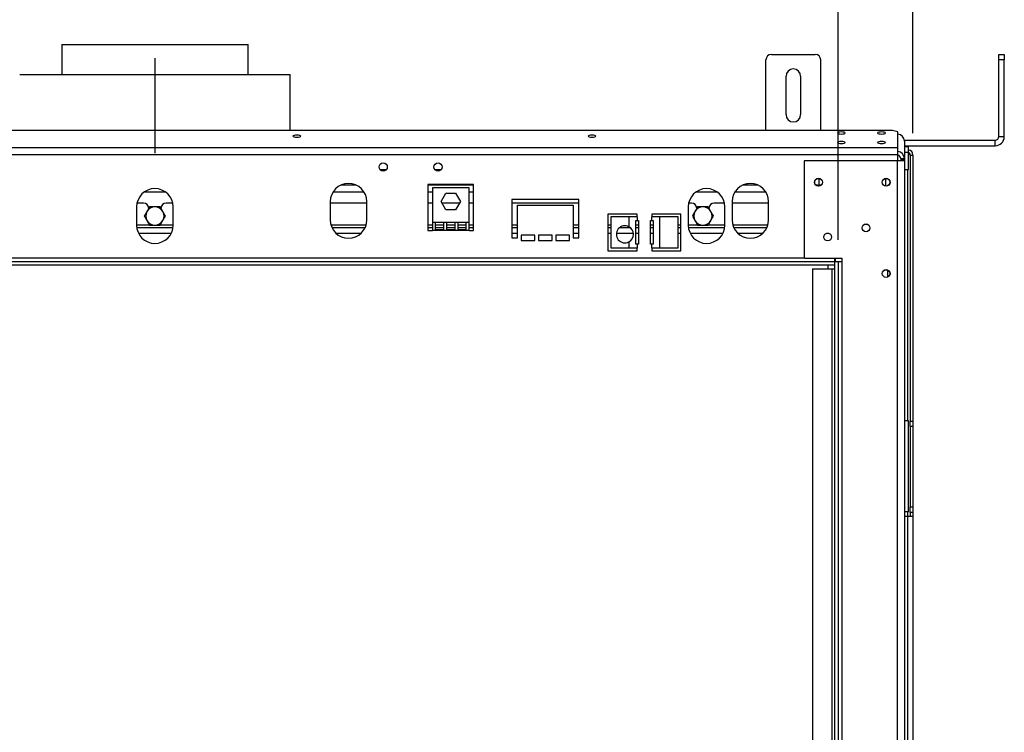
# Model space of a CAD drawing. Units: millimetres. Extents: x 46 to 3204, y 26 to 2424.
# Drawn here: x 676 to 1215, y 1464 to 1854 of the extents above; entities that cross this region are included whole.
import ezdxf

# ---------------------------------------------------------------- set-up
doc = ezdxf.new("R2010")
doc.units = ezdxf.units.MM
doc.header["$LTSCALE"] = 12
doc.layers.add('FORMAT', color=7, linetype='Continuous')
doc.styles.add('SLDTEXTSTYLE1', font='TXT', dxfattribs={"width": 0.75})
doc.dimstyles.new('SLDDIMSTYLE0', dxfattribs={"dimtxt": 31.75, "dimasz": 15.6, "dimexe": 0, "dimexo": 0.0625, "dimgap": 7.9375, "dimtad": 1, "dimdec": 0, "dimrnd": 1e-09, "dimzin": 12, "dimdsep": 46, "dimtxsty": 'SLDTEXTSTYLE1', "dimsah": 1, "dimcen": 0.09, "dimadec": 0, "dimazin": 3, "dimtfac": 1, "dimtdec": 0, "dimtofl": 0, "dimtmove": 0, "dimatfit": 3, "dimfxl": 0, "dimfrac": 2, "dimtolj": 1, "dimtzin": 12, "dimarcsym": 0})

# ---------------------------------------------------------------- blocks, each defined once
blk = doc.blocks.new('_D')
at = {"layer": 'FORMAT', "color": 7}
for p, q in [((684.78, 2102.49), (675.13, 2102.49)), ((675.13, 2102.49), (675.13, 2043.23)), ((810.5, 2102.49), (820.16, 2102.49)), ((820.16, 2102.49), (820.16, 2043.23)), ((778.4, 2095.95), (750.69, 2049.77)), ((675.13, 2043.23), (684.78, 2043.23)), ((820.16, 2043.23), (810.5, 2043.23)), ((335.13, 1791.88), (335.13, 2006.46)), ((1165.13, 1791.88), (1165.13, 2006.46)), ((335.13, 1994.46), (1165.13, 1994.46))]:
    blk.add_line(p, q, dxfattribs=at)
for points in [[(335.13, 1994.46), (350.73, 1991.46), (350.73, 1997.46)], [(1165.13, 1994.46), (1149.53, 1997.46), (1149.53, 1991.46)]]:
    blk.add_solid(points, dxfattribs=at)
at = {"layer": 'FORMAT', "color": 7, "attachment_point": 1, "style": 'SLDTEXTSTYLE1'}
for s, insert, char_height in [('11', (731.7, 2101.51), 22.225), ('"', (797.39, 2090.28), 31.75), ('32', (684.78, 2090.28), 31.75), ('16', (764.55, 2071.88), 22.225), ('830mm', (672.77, 2035.38), 31.75)]:
    blk.add_mtext(s, dxfattribs=dict(at, insert=insert, char_height=char_height))
blk = doc.blocks.new('_D_1')
at = {"layer": 'FORMAT', "color": 7}
for p, q in [((693, 1977.53), (683.34, 1977.53)), ((683.34, 1977.53), (683.34, 1918.27)), ((802.29, 1977.53), (811.95, 1977.53)), ((811.95, 1977.53), (811.95, 1918.27)), ((770.19, 1970.99), (742.48, 1924.81)), ((683.34, 1918.27), (693, 1918.27)), ((811.95, 1918.27), (802.29, 1918.27)), ((376.13, 1733.56), (376.13, 1881.5)), ((1124.13, 1733.56), (1124.13, 1881.5)), ((1124.13, 1869.5), (376.13, 1869.5))]:
    blk.add_line(p, q, dxfattribs=at)
for points in [[(376.13, 1869.5), (391.73, 1866.5), (391.73, 1872.5)], [(1124.13, 1869.5), (1108.53, 1872.5), (1108.53, 1866.5)]]:
    blk.add_solid(points, dxfattribs=at)
at = {"layer": 'FORMAT', "color": 7, "attachment_point": 1, "style": 'SLDTEXTSTYLE1'}
for s, insert, char_height in [('7', (739.91, 1976.55), 22.23), ('29', (693, 1965.33), 31.75), ('"', (789.18, 1965.33), 31.75), ('16', (756.34, 1946.92), 22.225), ('748mm', (672.77, 1910.42), 31.75)]:
    blk.add_mtext(s, dxfattribs=dict(at, insert=insert, char_height=char_height))

msp = doc.modelspace()

# ---------------------------------------------------------------- linework, layer by layer
at = {"color": 7, "linetype": 'Continuous', "lineweight": 25}
for p, q in [((699.13, 1840.56), (699.13, 1824.06)), ((699.13, 1840.56), (801.13, 1840.56)), ((801.13, 1824.06), (801.13, 1840.56)), ((1087.63, 1835.06), (1111.63, 1835.06)), ((1212.13, 1835.06), (1215.13, 1835.06)), ((1212.13, 1832.06), (1212.13, 1835.06)), ((1215.13, 1835.06), (1215.13, 1832.06)), ((1084.63, 1793.45), (1084.63, 1832.06)), ((1114.63, 1793.45), (1114.63, 1832.06)), ((1215.13, 1832.06), (1212.13, 1832.06)), ((1212.13, 1790.06), (1212.13, 1832.06)), ((1215.13, 1790.06), (1215.13, 1832.06)), ((676.13, 1824.06), (824.13, 1824.06)), ((824.13, 1793.45), (824.13, 1824.06)), ((1095.63, 1802.06), (1095.63, 1823.06)), ((1103.63, 1823.06), (1103.63, 1802.06)), ((1153.93, 1793.45), (346.33, 1793.45)), ((1156.93, 1792.68), (1153.93, 1793.45)), ((1156.93, 1783.94), (1156.93, 1792.68)), ((1212.13, 1790.06), (1215.13, 1790.06)), ((1160.4, 1788.06), (1210.13, 1788.06)), ((1160.43, 1787.55), (1160.43, 1778.02)), ((1160.43, 1785.06), (1210.13, 1785.06)), ((1160.43, 1784.56), (1162.63, 1784.56)), ((1162.63, 1781.56), (1162.63, 1784.56)), ((1210.13, 1785.06), (1210.13, 1788.06)), ((1156.93, 1783.94), (343.33, 1783.94)), ((1156.93, 1780.07), (343.33, 1780.07)), ((1156.93, 1780.07), (1156.93, 1783.94)), ((1156.93, 1776.87), (1156.93, 1780.07)), ((1162.63, 1772.06), (1162.63, 1781.56)), ((1163.63, 1779.88), (1165.13, 1779.88)), ((1163.63, 1779.88), (1163.63, 1634.26)), ((1165.13, 1779.88), (1165.13, 1634.26)), ((1105.93, 1776.87), (1105.63, 1776.57)), ((1105.63, 1776.57), (1105.63, 1723.86)), ((1105.93, 1776.87), (1156.43, 1776.87)), ((1156.43, 1776.87), (1156.43, 1226.25)), ((1156.43, 1776.87), (1160.43, 1776.87)), ((1158.43, 1778.02), (1158.43, 1777.37)), ((1158.43, 1778.02), (1160.43, 1778.02)), ((1158.43, 1777.37), (1160.43, 1777.37)), ((1158.43, 1777.37), (1158.43, 1776.87)), ((1160.43, 1778.02), (1160.43, 1777.37)), ((1160.43, 1777.37), (1160.43, 1776.87)), ((1160.43, 1776.87), (1160.43, 1226.25)), ((873.33, 1772.06), (876.93, 1772.06)), ((903.33, 1772.06), (906.93, 1772.06)), ((1160.43, 1772.06), (1162.63, 1772.06)), ((852.07, 1763.56), (860.19, 1763.56)), ((924.63, 1763.84), (899.63, 1763.84)), ((899.63, 1763.84), (899.63, 1738.56)), ((899.63, 1763.56), (924.63, 1763.56)), ((924.63, 1738.56), (924.63, 1763.84)), ((1072.07, 1763.56), (1080.19, 1763.56)), ((1074.13, 1764.22), (1074.13, 1763.56)), ((1113.63, 1767.15), (1113.63, 1763.56)), ((1113.63, 1763.56), (1114.9, 1763.56)), ((1150.13, 1767.14), (1150.13, 1762.98)), ((902.13, 1762.02), (902.13, 1743.02)), ((922.13, 1762.02), (902.13, 1762.02)), ((906.88, 1754.47), (909.5, 1759.02)), ((909.5, 1759.02), (914.76, 1759.02)), ((914.76, 1759.02), (917.38, 1754.47)), ((922.13, 1743.02), (922.13, 1762.02)), ((743.88, 1753.56), (740.33, 1753.56)), ((759.93, 1753.56), (756.38, 1753.56)), ((846.13, 1754.42), (846.13, 1744.42)), ((866.13, 1753.56), (846.13, 1753.56)), ((866.13, 1744.42), (866.13, 1754.42)), ((902.13, 1753.56), (899.63, 1753.56)), ((909.5, 1749.92), (906.88, 1754.47)), ((916.86, 1753.56), (907.4, 1753.56)), ((917.38, 1754.47), (914.76, 1749.92)), ((924.63, 1753.56), (922.13, 1753.56)), ((982.13, 1755.56), (945.63, 1755.56)), ((945.63, 1755.56), (945.63, 1734.56)), ((982.13, 1753.56), (945.63, 1753.56)), ((948.63, 1734.56), (948.63, 1752.56)), ((948.63, 1752.56), (979.13, 1752.56)), ((979.13, 1752.56), (979.13, 1734.56)), ((982.13, 1734.56), (982.13, 1755.56)), ((1043.88, 1753.56), (1042.33, 1753.56)), ((1061.93, 1753.56), (1056.38, 1753.56)), ((1066.13, 1754.42), (1066.13, 1744.42)), ((1086.13, 1753.56), (1066.13, 1753.56)), ((1086.13, 1744.42), (1086.13, 1754.42)), ((740.13, 1751.56), (740.13, 1741.56)), ((760.13, 1741.56), (760.13, 1751.56)), ((914.76, 1749.92), (909.5, 1749.92)), ((998.13, 1747.56), (998.13, 1727.56)), ((1014.13, 1747.56), (998.13, 1747.56)), ((1014.13, 1746.06), (1014.13, 1747.56)), ((1038.13, 1747.56), (1022.13, 1747.56)), ((1022.13, 1747.56), (1022.13, 1746.06)), ((1038.13, 1727.56), (1038.13, 1747.56)), ((1042.13, 1751.56), (1042.13, 1741.56)), ((1062.13, 1741.56), (1062.13, 1751.56)), ((903.63, 1743.02), (902.13, 1743.02)), ((902.13, 1743.02), (902.13, 1738.56)), ((908.3, 1743.02), (903.63, 1743.02)), ((903.63, 1743.02), (903.63, 1739.16)), ((909.8, 1743.02), (908.3, 1743.02)), ((908.3, 1739.16), (908.3, 1743.02)), ((914.46, 1743.02), (909.8, 1743.02)), ((909.8, 1743.02), (909.8, 1739.16)), ((915.96, 1743.02), (914.46, 1743.02)), ((914.46, 1739.16), (914.46, 1743.02)), ((920.63, 1743.02), (915.96, 1743.02)), ((915.96, 1743.02), (915.96, 1739.16)), ((922.13, 1743.02), (920.63, 1743.02)), ((920.63, 1739.16), (920.63, 1743.02)), ((922.13, 1738.56), (922.13, 1743.02)), ((999.67, 1746.06), (999.67, 1729.06)), ((1009.67, 1746.06), (999.67, 1746.06)), ((1009.67, 1746.06), (1009.67, 1740.71)), ((1014.13, 1746.06), (1009.67, 1746.06)), ((1013.38, 1731.06), (1013.38, 1744.06)), ((1013.38, 1744.06), (1014.13, 1744.06)), ((1014.13, 1746.06), (1014.13, 1744.06)), ((1014.13, 1744.06), (1014.88, 1744.06)), ((1014.88, 1744.06), (1014.88, 1731.06)), ((1021.38, 1731.06), (1021.38, 1744.06)), ((1021.38, 1744.06), (1022.13, 1744.06)), ((1022.13, 1744.06), (1022.13, 1746.06)), ((1026.59, 1746.06), (1022.13, 1746.06)), ((1022.13, 1744.06), (1022.88, 1744.06)), ((1022.88, 1744.06), (1022.88, 1731.06)), ((1026.59, 1729.06), (1026.59, 1746.06)), ((1036.59, 1746.06), (1026.59, 1746.06)), ((1036.59, 1729.06), (1036.59, 1746.06)), ((760.02, 1740.06), (740.24, 1740.06)), ((865.13, 1740.06), (847.13, 1740.06)), ((902.13, 1740.06), (899.63, 1740.06)), ((899.63, 1738.56), (902.13, 1738.56)), ((922.13, 1738.56), (902.13, 1738.56)), ((908.3, 1740.06), (903.63, 1740.06)), ((903.63, 1739.16), (908.3, 1739.16)), ((914.46, 1740.06), (909.8, 1740.06)), ((909.8, 1739.16), (914.46, 1739.16)), ((920.63, 1740.06), (915.96, 1740.06)), ((915.96, 1739.16), (920.63, 1739.16)), ((924.63, 1740.06), (922.13, 1740.06)), ((922.13, 1738.56), (924.63, 1738.56)), ((948.63, 1740.06), (945.63, 1740.06)), ((958.13, 1736.06), (950.63, 1736.06)), ((950.63, 1736.06), (950.63, 1733.06)), ((958.13, 1733.06), (958.13, 1736.06)), ((967.63, 1736.06), (960.13, 1736.06)), ((960.13, 1736.06), (960.13, 1733.06)), ((967.63, 1733.06), (967.63, 1736.06)), ((977.13, 1736.06), (969.63, 1736.06)), ((969.63, 1736.06), (969.63, 1733.06)), ((977.13, 1733.06), (977.13, 1736.06)), ((982.13, 1740.06), (979.13, 1740.06)), ((999.67, 1740.06), (998.13, 1740.06)), ((1010.6, 1740.06), (1004.33, 1740.06)), ((1014.88, 1740.06), (1013.38, 1740.06)), ((1022.88, 1740.06), (1021.38, 1740.06)), ((1038.13, 1740.06), (1036.59, 1740.06)), ((1062.02, 1740.06), (1042.24, 1740.06)), ((1085.13, 1740.06), (1067.13, 1740.06)), ((945.63, 1734.56), (948.63, 1734.56)), ((950.63, 1733.06), (958.13, 1733.06)), ((960.13, 1733.06), (967.63, 1733.06)), ((969.63, 1733.06), (977.13, 1733.06)), ((979.13, 1734.56), (982.13, 1734.56)), ((1009.67, 1732.4), (1009.67, 1729.06)), ((1014.13, 1731.06), (1013.38, 1731.06)), ((1014.13, 1731.06), (1014.13, 1729.06)), ((1014.88, 1731.06), (1014.13, 1731.06)), ((1022.13, 1731.06), (1021.38, 1731.06)), ((1022.13, 1729.06), (1022.13, 1731.06)), ((1022.88, 1731.06), (1022.13, 1731.06)), ((998.13, 1727.56), (1014.13, 1727.56)), ((999.67, 1729.06), (1009.67, 1729.06)), ((1009.67, 1729.06), (1014.13, 1729.06)), ((1014.13, 1727.56), (1014.13, 1729.06)), ((1022.13, 1729.06), (1026.59, 1729.06)), ((1022.13, 1729.06), (1022.13, 1727.56)), ((1022.13, 1727.56), (1038.13, 1727.56)), ((1026.59, 1729.06), (1036.59, 1729.06)), ((1122.13, 1721.56), (378.13, 1721.56)), ((1122.13, 1719.56), (378.13, 1719.56)), ((1105.63, 1723.86), (1105.93, 1723.56)), ((1105.93, 1723.56), (1126.13, 1723.56)), ((1118.63, 1717.56), (1118.63, 1719.56)), ((1122.13, 1723.56), (1122.13, 1721.56)), ((1122.13, 1721.56), (1122.13, 1719.56)), ((1124.13, 1721.56), (1122.13, 1721.56)), ((1122.13, 1721.56), (1122.13, 1281.56)), ((1122.63, 1723.56), (1122.63, 1721.56)), ((1124.13, 1721.56), (1124.13, 1281.56)), ((1126.13, 1721.56), (1124.13, 1721.56)), ((1126.13, 1723.56), (1126.13, 1721.56)), ((1126.13, 1721.56), (1126.13, 1281.56)), ((1110.13, 1717.56), (1120.63, 1717.56)), ((1110.13, 1717.56), (1110.13, 1283.56)), ((1120.63, 1717.56), (1120.63, 1283.56)), ((1120.63, 1717.56), (1122.13, 1717.56)), ((1160.43, 1634.56), (1162.63, 1634.56)), ((1162.63, 1584.56), (1162.63, 1634.56)), ((1163.63, 1634.26), (1165.13, 1634.26)), ((1163.63, 1631.26), (1163.63, 1634.26)), ((1165.13, 1634.26), (1165.13, 1631.26)), ((1165.13, 1631.26), (1163.63, 1631.26)), ((1163.63, 1631.26), (1163.63, 1587.26)), ((1165.13, 1631.26), (1165.13, 1587.26)), ((1163.63, 1587.26), (1165.13, 1587.26)), ((1163.63, 1584.26), (1163.63, 1587.26)), ((1165.13, 1587.26), (1165.13, 1584.26)), ((1162.63, 1584.56), (1160.43, 1584.56)), ((1160.43, 1582.26), (1162.13, 1582.26)), ((1162.13, 1582.26), (1162.13, 1420.26)), ((1162.13, 1582.26), (1165.13, 1582.26)), ((1165.13, 1584.26), (1163.63, 1584.26)), ((1163.63, 1584.26), (1163.63, 1582.26)), ((1165.13, 1584.26), (1165.13, 1582.26)), ((1165.13, 1582.26), (1165.13, 1420.26))]:
    msp.add_line(p, q, dxfattribs=at)
at = {"color": 8, "linetype": 'Continuous', "lineweight": 25}
for p, q in [((1160.43, 1781.56), (1162.63, 1781.56)), ((1162.13, 1772.06), (1162.13, 1634.56)), ((756.13, 1759.56), (744.13, 1759.56)), ((864.71, 1759.56), (847.55, 1759.56)), ((902.13, 1759.56), (899.63, 1759.56)), ((924.63, 1759.56), (922.13, 1759.56)), ((1058.13, 1759.56), (1046.13, 1759.56)), ((1084.71, 1759.56), (1067.55, 1759.56)), ((747.07, 1741.56), (740.13, 1741.56)), ((760.13, 1741.56), (753.19, 1741.56)), ((865.71, 1741.56), (846.55, 1741.56)), ((902.13, 1741.56), (899.63, 1741.56)), ((908.3, 1741.56), (903.63, 1741.56)), ((914.46, 1741.56), (909.8, 1741.56)), ((920.63, 1741.56), (915.96, 1741.56)), ((924.63, 1741.56), (922.13, 1741.56)), ((948.63, 1741.56), (945.63, 1741.56)), ((982.13, 1741.56), (979.13, 1741.56)), ((999.67, 1741.56), (998.13, 1741.56)), ((1014.88, 1741.56), (1013.38, 1741.56)), ((1022.88, 1741.56), (1021.38, 1741.56)), ((1038.13, 1741.56), (1036.59, 1741.56)), ((1047.07, 1741.56), (1042.13, 1741.56)), ((1062.13, 1741.56), (1053.19, 1741.56)), ((1085.71, 1741.56), (1066.55, 1741.56)), ((759.06, 1737.06), (741.2, 1737.06)), ((862.9, 1737.06), (849.36, 1737.06)), ((948.63, 1737.06), (945.63, 1737.06)), ((982.13, 1737.06), (979.13, 1737.06)), ((999.67, 1737.06), (998.13, 1737.06)), ((1012.14, 1737.06), (1002.79, 1737.06)), ((1014.88, 1737.06), (1013.38, 1737.06)), ((1022.88, 1737.06), (1021.38, 1737.06)), ((1038.13, 1737.06), (1036.59, 1737.06)), ((1061.06, 1737.06), (1043.2, 1737.06)), ((1082.9, 1737.06), (1069.36, 1737.06)), ((1119.07, 1737.06), (1117.79, 1737.06)), ((1105.93, 1723.56), (394.33, 1723.56)), ((1151.43, 1713.21), (1151.43, 1716.9)), ((1162.13, 1584.56), (1162.13, 1582.26))]:
    msp.add_line(p, q, dxfattribs=at)
at = {"color": 7, "linetype": 'Continuous', "lineweight": 25, "flags": 128}
for points in [[(827.89, 1789.74), (828.71, 1789.78), (829.41, 1789.9), (829.88, 1790.08), (830.04, 1790.3), (829.88, 1790.51), (829.41, 1790.69), (828.71, 1790.81), (827.89, 1790.85), (827.07, 1790.81), (826.37, 1790.69), (825.9, 1790.51), (825.74, 1790.3), (825.9, 1790.08), (826.37, 1789.9), (827.07, 1789.78), (827.89, 1789.74)], [(989.41, 1789.74), (990.23, 1789.78), (990.93, 1789.9), (991.4, 1790.08), (991.56, 1790.3), (991.4, 1790.51), (990.93, 1790.69), (990.23, 1790.81), (989.41, 1790.85), (988.59, 1790.81), (987.89, 1790.69), (987.42, 1790.51), (987.26, 1790.3), (987.42, 1790.08), (987.89, 1789.9), (988.59, 1789.78), (989.41, 1789.74)], [(1125.93, 1791.46), (1126.75, 1791.5), (1127.45, 1791.62), (1127.92, 1791.8), (1128.08, 1792.01), (1127.92, 1792.23), (1127.45, 1792.41), (1126.75, 1792.53), (1125.93, 1792.57), (1125.11, 1792.53), (1124.41, 1792.41), (1123.94, 1792.23), (1123.78, 1792.01), (1123.94, 1791.8), (1124.41, 1791.62), (1125.11, 1791.5), (1125.93, 1791.46)], [(1147.93, 1791.46), (1148.75, 1791.5), (1149.45, 1791.62), (1149.92, 1791.8), (1150.08, 1792.01), (1149.92, 1792.23), (1149.45, 1792.41), (1148.75, 1792.53), (1147.93, 1792.57), (1147.11, 1792.53), (1146.41, 1792.41), (1145.94, 1792.23), (1145.78, 1792.01), (1145.94, 1791.8), (1146.41, 1791.62), (1147.11, 1791.5), (1147.93, 1791.46)], [(1125.93, 1786.28), (1126.75, 1786.32), (1127.45, 1786.44), (1127.92, 1786.62), (1128.08, 1786.84), (1127.92, 1787.05), (1127.45, 1787.23), (1126.75, 1787.35), (1125.93, 1787.39), (1125.11, 1787.35), (1124.41, 1787.23), (1123.94, 1787.05), (1123.78, 1786.84), (1123.94, 1786.62), (1124.41, 1786.44), (1125.11, 1786.32), (1125.93, 1786.28)], [(1147.93, 1786.28), (1148.75, 1786.32), (1149.45, 1786.44), (1149.92, 1786.62), (1150.08, 1786.84), (1149.92, 1787.05), (1149.45, 1787.23), (1148.75, 1787.35), (1147.93, 1787.39), (1147.11, 1787.35), (1146.41, 1787.23), (1145.94, 1787.05), (1145.78, 1786.84), (1145.94, 1786.62), (1146.41, 1786.44), (1147.11, 1786.32), (1147.93, 1786.28)]]:
    msp.add_lwpolyline(points, dxfattribs=at)
at = {"color": 7, "linetype": 'Continuous', "lineweight": 25}
for centre, radius in [((875.13, 1773.41), 2.25), ((905.13, 1773.41), 2.25), ((1113.43, 1765.06), 2.15), ((1113.43, 1765.06), 2.1), ((1150.43, 1765.06), 2.15), ((1150.43, 1765.06), 2.1), ((1139.43, 1740.06), 2.15), ((1139.43, 1740.06), 2.1), ((1118.43, 1735.06), 2.15), ((1118.43, 1735.06), 2.1), ((1150.43, 1715.06), 2.15), ((1150.43, 1715.06), 2.1)]:
    msp.add_circle(centre, radius, dxfattribs=at)
for centre, radius, start, end in [((1087.63, 1832.06), 3, 90, 180), ((1111.63, 1832.06), 3, 0, 90), ((1099.63, 1823.06), 4, 360, 180), ((1099.63, 1802.06), 4, 180, 360), ((1156.51, 1787.49), 3.92, 0.9262, 83.8677), ((1210.13, 1790.06), 2, 270, 360), ((1210.13, 1790.06), 5, 270, 0), ((1156.51, 1777.95), 3.92, 0.9262, 83.8677), ((1156.48, 1777.99), 1.95, 0.8364, 76.6173), ((1162.13, 1779.88), 3, 0, 80.4059), ((1162.13, 1779.88), 1.5, 0, 70.5288), ((856.13, 1754.42), 10, 0, 180), ((1076.13, 1754.42), 10, 0, 180), ((1111.63, 1759.56), 4, 58.7149, 85.0414), ((750.13, 1751.56), 10, 0, 180), ((1052.13, 1751.56), 10, 0, 180), ((743.88, 1750.56), 3, 6.465, 90), ((756.38, 1750.56), 3, 90, 174.5236), ((1043.88, 1750.56), 3, 6.465, 90), ((1056.38, 1750.56), 3, 90, 173.535), ((750.13, 1746.56), 5, 150, 210), ((750.13, 1746.56), 5, 90, 150), ((750.13, 1746.56), 5, 30, 90), ((750.13, 1746.56), 5, 330, 30), ((1050.13, 1746.56), 5, 150, 210), ((1050.13, 1746.56), 5, 90, 150), ((1050.13, 1746.56), 5, 30, 90), ((1050.13, 1746.56), 5, 330, 30), ((750.13, 1741.56), 10, 180, 0), ((750.13, 1746.56), 5, 210, 270), ((750.13, 1746.56), 5, 270, 330), ((856.13, 1744.42), 10, 180, 360), ((1007.47, 1736.56), 4.7, 62.0899, 297.9101), ((1052.13, 1741.56), 10, 180, 0), ((1050.13, 1746.56), 5, 210, 270), ((1050.13, 1746.56), 5, 270, 330), ((1076.13, 1744.42), 10, 180, 0), ((1007.47, 1736.56), 4.7, 297.9101, 62.0899)]:
    msp.add_arc(centre, radius, start, end, dxfattribs=at)
for points, knots in [([(1163.52, 1780.43), (1163.5, 1780.44), (1163.36, 1780.46), (1163.1, 1780.51), (1162.82, 1780.56), (1162.66, 1780.59), (1162.63, 1780.59)], [0, 0, 0, 0, 0.051611, 0.510412, 0.889249, 1, 1, 1, 1]), ([(1163.63, 1779.88), (1163.63, 1779.9), (1163.63, 1779.93), (1163.61, 1779.97), (1163.58, 1780.02), (1163.54, 1780.06), (1163.49, 1780.11), (1163.42, 1780.15), (1163.35, 1780.2), (1163.27, 1780.24), (1163.18, 1780.29), (1163.08, 1780.33), (1162.97, 1780.38), (1162.85, 1780.42), (1162.74, 1780.46), (1162.67, 1780.49), (1162.63, 1780.5)], [0, 0, 0, 0, 0.071071, 0.142637, 0.215759, 0.28942, 0.360491, 0.432056, 0.505179, 0.578839, 0.649888, 0.721429, 0.794526, 0.868161, 0.939467, 1, 1, 1, 1]), ([(745.8, 1749.06), (745.61, 1748.73), (745.13, 1747.89), (744.65, 1747.06), (744.36, 1746.56)], [0, 0, 0, 0, 0.387152, 1, 1, 1, 1]), ([(744.36, 1746.56), (744.51, 1746.29), (744.98, 1745.48), (745.47, 1744.63), (745.8, 1744.06)], [0, 0, 0, 0, 0.326681, 1, 1, 1, 1]), ([(747.24, 1751.56), (747.09, 1751.29), (746.62, 1750.48), (746.13, 1749.63), (745.8, 1749.06)], [0, 0, 0, 0, 0.3266807, 1, 1, 1, 1]), ([(750.13, 1751.56), (749.31, 1751.56), (748.33, 1751.56), (747.41, 1751.56), (747.24, 1751.56)], [0, 0, 0, 0, 0.8245, 1, 1, 1, 1]), ([(753.02, 1751.56), (752.72, 1751.56), (751.79, 1751.56), (750.8, 1751.56), (750.13, 1751.56)], [0, 0, 0, 0, 0.313437, 1, 1, 1, 1]), ([(754.46, 1749.06), (754.27, 1749.38), (753.79, 1750.23), (753.31, 1751.05), (753.02, 1751.56)], [0, 0, 0, 0, 0.3871523, 1, 1, 1, 1]), ([(755.9, 1746.56), (755.75, 1746.82), (755.28, 1747.64), (754.79, 1748.49), (754.46, 1749.06)], [0, 0, 0, 0, 0.326681, 1, 1, 1, 1]), ([(754.46, 1744.06), (754.65, 1744.38), (755.14, 1745.23), (755.61, 1746.05), (755.9, 1746.56)], [0, 0, 0, 0, 0.387152, 1, 1, 1, 1]), ([(1045.8, 1749.06), (1045.61, 1748.73), (1045.13, 1747.89), (1044.65, 1747.06), (1044.36, 1746.56)], [0, 0, 0, 0, 0.387152, 1, 1, 1, 1]), ([(1044.36, 1746.56), (1044.51, 1746.29), (1044.98, 1745.48), (1045.47, 1744.63), (1045.8, 1744.06)], [0, 0, 0, 0, 0.326681, 1, 1, 1, 1]), ([(1047.24, 1751.56), (1047.09, 1751.29), (1046.62, 1750.48), (1046.13, 1749.63), (1045.8, 1749.06)], [0, 0, 0, 0, 0.326681, 1, 1, 1, 1]), ([(1050.13, 1751.56), (1049.31, 1751.56), (1048.33, 1751.56), (1047.41, 1751.56), (1047.24, 1751.56)], [0, 0, 0, 0, 0.8245, 1, 1, 1, 1]), ([(1053.02, 1751.56), (1052.72, 1751.56), (1051.79, 1751.56), (1050.8, 1751.56), (1050.13, 1751.56)], [0, 0, 0, 0, 0.313437, 1, 1, 1, 1]), ([(1054.46, 1749.06), (1054.27, 1749.38), (1053.79, 1750.23), (1053.31, 1751.05), (1053.02, 1751.56)], [0, 0, 0, 0, 0.387152, 1, 1, 1, 1]), ([(1055.9, 1746.56), (1055.75, 1746.82), (1055.28, 1747.64), (1054.79, 1748.49), (1054.46, 1749.06)], [0, 0, 0, 0, 0.326681, 1, 1, 1, 1]), ([(1054.46, 1744.06), (1054.65, 1744.38), (1055.14, 1745.23), (1055.61, 1746.05), (1055.9, 1746.56)], [0, 0, 0, 0, 0.387152, 1, 1, 1, 1]), ([(745.8, 1744.06), (745.99, 1743.73), (746.48, 1742.89), (746.95, 1742.06), (747.24, 1741.56)], [0, 0, 0, 0, 0.387152, 1, 1, 1, 1]), ([(747.24, 1741.56), (747.54, 1741.56), (748.47, 1741.56), (749.46, 1741.56), (750.13, 1741.56)], [0, 0, 0, 0, 0.313437, 1, 1, 1, 1]), ([(750.13, 1741.56), (750.95, 1741.56), (751.94, 1741.56), (752.86, 1741.56), (753.02, 1741.56)], [0, 0, 0, 0, 0.8245, 1, 1, 1, 1]), ([(753.02, 1741.56), (753.17, 1741.82), (753.64, 1742.64), (754.13, 1743.49), (754.46, 1744.06)], [0, 0, 0, 0, 0.326681, 1, 1, 1, 1]), ([(1045.8, 1744.06), (1045.99, 1743.73), (1046.48, 1742.89), (1046.95, 1742.06), (1047.24, 1741.56)], [0, 0, 0, 0, 0.387152, 1, 1, 1, 1]), ([(1047.24, 1741.56), (1047.54, 1741.56), (1048.47, 1741.56), (1049.46, 1741.56), (1050.13, 1741.56)], [0, 0, 0, 0, 0.313437, 1, 1, 1, 1]), ([(1050.13, 1741.56), (1050.95, 1741.56), (1051.94, 1741.56), (1052.86, 1741.56), (1053.02, 1741.56)], [0, 0, 0, 0, 0.8245, 1, 1, 1, 1]), ([(1053.02, 1741.56), (1053.17, 1741.82), (1053.64, 1742.64), (1054.13, 1743.49), (1054.46, 1744.06)], [0, 0, 0, 0, 0.326681, 1, 1, 1, 1])]:
    msp.add_open_spline(points, degree=3, knots=knots, dxfattribs=at)
at = {"layer": 'FORMAT'}
msp.add_line((750.13, 1833.06), (750.13, 1780.94), dxfattribs=at)

# ---------------------------------------------------------------- dimensions: what is measured, and where the dimension line sits
at = {"layer": 'FORMAT', "color": 7}
for base, p1, p2, picture, middle in [((1165.13, 1994.46), (335.13, 1779.88), (1165.13, 1779.88), '_D', (747.64, 1994.46)), ((376.13, 1869.5), (1124.13, 1721.56), (376.13, 1721.56), '_D_1', (747.64, 1869.5))]:
    dim = msp.add_linear_dim(base=base, p1=p1, p2=p2, dimstyle='SLDDIMSTYLE0', dxfattribs=at)
    dim.commit()
    dim.dimension.update_dxf_attribs({"geometry": picture, "text_midpoint": middle, "dimtype": 160})

doc.saveas('drawing.dxf')
